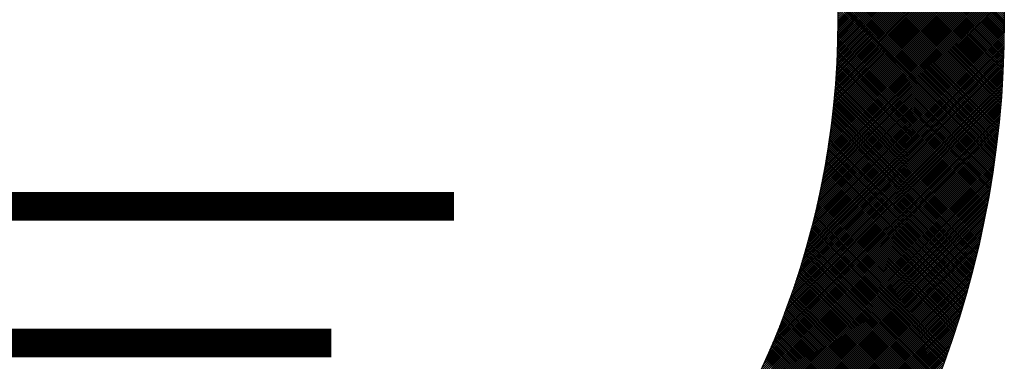
# Model space of a CAD drawing. Extents: x 1.5 to 73.2, y -8.9 to 32.9.
# Drawn here: x 59.9 to 60.3, y 9.4 to 9.5 of the extents above; entities that cross this region are included whole.
import ezdxf

# ---------------------------------------------------------------- set-up
doc = ezdxf.new("R2010")
doc.units = 0
doc.header["$MEASUREMENT"] = 0
doc.layers.get('0').update_dxf_attribs({"linetype": 'CONTINUOUS'})

# ---------------------------------------------------------------- blocks, each defined once
blk = doc.blocks.new('*X3')
at = {"color": 0}
for p, q in [((6.3666, 6.1152), (5.9726, 6.5092)), ((6.3666, 6.111), (5.9739, 6.5037)), ((6.3666, 6.1068), (5.9751, 6.4983)), ((6.3666, 6.1025), (5.9763, 6.4928)), ((6.3665, 6.0983), (5.9775, 6.4874)), ((6.3665, 6.0941), (5.9787, 6.482)), ((6.3664, 6.0899), (5.9798, 6.4766)), ((6.3664, 6.0858), (5.9809, 6.4712)), ((6.3663, 6.0816), (5.982, 6.4659)), ((6.3662, 6.0774), (5.9831, 6.4606)), ((6.3662, 6.0733), (5.9841, 6.4553)), ((6.3661, 6.0691), (5.9852, 6.45)), ((6.366, 6.065), (5.9862, 6.4447)), ((6.3659, 6.0608), (5.9872, 6.4395)), ((6.3658, 6.0567), (5.9882, 6.4343)), ((6.3656, 6.0526), (5.9891, 6.4291)), ((6.0171, 6.102), (6.3434, 6.4283)), ((6.0172, 6.1148), (6.3417, 6.4393)), ((6.0172, 6.1105), (6.3423, 6.4356)), ((6.0172, 6.1063), (6.3428, 6.4319)), ((6.3655, 6.0485), (5.99, 6.4239)), ((6.3654, 6.0444), (5.9909, 6.4188)), ((6.3652, 6.0403), (5.9918, 6.4136)), ((6.3651, 6.0362), (5.9927, 6.4085)), ((6.0168, 6.0805), (6.3461, 6.4097)), ((6.0169, 6.0848), (6.3456, 6.4134)), ((6.017, 6.0934), (6.3445, 6.4209)), ((6.017, 6.0891), (6.345, 6.4172)), ((6.0171, 6.0977), (6.3439, 6.4246)), ((6.3649, 6.0321), (5.9936, 6.4034)), ((6.3647, 6.028), (5.9944, 6.3984)), ((6.3646, 6.024), (5.9952, 6.3933)), ((6.3644, 6.0199), (5.996, 6.3882)), ((6.0161, 6.0543), (6.3491, 6.3873)), ((6.0162, 6.0586), (6.3486, 6.3911)), ((6.0164, 6.063), (6.3481, 6.3948)), ((6.0165, 6.0674), (6.3476, 6.3986)), ((6.0166, 6.0718), (6.3471, 6.4023)), ((6.0167, 6.0761), (6.3466, 6.406)), ((6.3642, 6.0158), (5.9968, 6.3832)), ((6.364, 6.0118), (5.9976, 6.3782)), ((6.3638, 6.0078), (5.9983, 6.3732)), ((6.3636, 6.0037), (5.999, 6.3683)), ((6.0151, 6.0321), (6.3515, 6.3685)), ((6.0153, 6.0366), (6.351, 6.3722)), ((6.0155, 6.041), (6.3506, 6.376)), ((6.0157, 6.0454), (6.3501, 6.3798)), ((6.0159, 6.0498), (6.3496, 6.3836)), ((6.3633, 5.9997), (5.9998, 6.3633)), ((6.3631, 5.9957), (6.0005, 6.3584)), ((6.3629, 5.9917), (6.0011, 6.3534)), ((6.3626, 5.9877), (6.0018, 6.3485)), ((6.0136, 6.0051), (6.3541, 6.3456)), ((6.0139, 6.0096), (6.3537, 6.3495)), ((6.0142, 6.0142), (6.3533, 6.3533)), ((6.0144, 6.0187), (6.3528, 6.3571)), ((6.0147, 6.0232), (6.3524, 6.3609)), ((6.0149, 6.0276), (6.3519, 6.3647)), ((6.3624, 5.9837), (6.0024, 6.3436)), ((6.3621, 5.9797), (6.0031, 6.3388)), ((6.3619, 5.9757), (6.0037, 6.3339)), ((6.3616, 5.9718), (6.0043, 6.3291)), ((6.3613, 5.9678), (6.0049, 6.3242)), ((6.012, 5.9823), (6.3561, 6.3264)), ((6.0123, 5.9869), (6.3558, 6.3303)), ((6.0127, 5.9915), (6.3554, 6.3341)), ((6.013, 5.996), (6.355, 6.338)), ((6.0133, 6.0006), (6.3545, 6.3418)), ((6.361, 5.9639), (6.0054, 6.3194)), ((6.3607, 5.9599), (6.006, 6.3146)), ((6.3604, 5.956), (6.0065, 6.3099)), ((6.3601, 5.952), (6.007, 6.3051)), ((6.0096, 5.9545), (6.3583, 6.3032)), ((6.01, 5.9591), (6.358, 6.3071)), ((6.0105, 5.9638), (6.3576, 6.311)), ((6.0109, 5.9684), (6.3573, 6.3148)), ((6.0113, 5.9731), (6.3569, 6.3187)), ((6.0116, 5.9777), (6.3565, 6.3226)), ((6.0072, 5.9309), (6.36, 6.2836)), ((6.3598, 5.9481), (6.0076, 6.3003)), ((6.0078, 5.9356), (6.3597, 6.2876)), ((6.3595, 5.9442), (6.008, 6.2956)), ((6.0082, 5.9404), (6.3594, 6.2915)), ((6.3592, 5.9403), (6.0085, 6.2909)), ((6.0087, 5.9451), (6.359, 6.2954)), ((6.3588, 5.9364), (6.009, 6.2862)), ((6.0092, 5.9498), (6.3587, 6.2993)), ((6.0045, 5.9069), (6.3615, 6.2639)), ((6.0051, 5.9118), (6.3612, 6.2679)), ((6.0057, 5.9166), (6.3609, 6.2718)), ((6.0062, 5.9213), (6.3606, 6.2758)), ((6.0067, 5.9261), (6.3603, 6.2797)), ((6.3585, 5.9324), (6.0094, 6.2815)), ((6.3581, 5.9286), (6.0099, 6.2768)), ((6.3578, 5.9247), (6.0103, 6.2721)), ((6.3574, 5.9208), (6.0107, 6.2675)), ((6.357, 5.9169), (6.0111, 6.2629)), ((6.0014, 5.8826), (6.3628, 6.244)), ((6.002, 5.8875), (6.3625, 6.248)), ((6.0027, 5.8924), (6.3623, 6.252)), ((6.0033, 5.8972), (6.362, 6.256)), ((6.0039, 5.9021), (6.3617, 6.2599)), ((6.3567, 5.913), (6.0115, 6.2582)), ((6.3563, 5.9092), (6.0118, 6.2536)), ((6.3559, 5.9053), (6.0122, 6.249)), ((6.3555, 5.9015), (6.0125, 6.2444)), ((5.9979, 5.8579), (6.3639, 6.2239)), ((5.9986, 5.8628), (6.3637, 6.2279)), ((5.9993, 5.8678), (6.3635, 6.232)), ((6, 5.8728), (6.3632, 6.236)), ((6.0007, 5.8777), (6.363, 6.24)), ((6.3551, 5.8976), (6.0129, 6.2399)), ((6.3547, 5.8938), (6.0132, 6.2353)), ((6.3543, 5.89), (6.0135, 6.2308)), ((6.3539, 5.8861), (6.0138, 6.2262)), ((6.3534, 5.8823), (6.0141, 6.2217)), ((5.9939, 5.8327), (6.3648, 6.2036)), ((5.9947, 5.8377), (6.3647, 6.2077)), ((5.9955, 5.8428), (6.3645, 6.2117)), ((5.9963, 5.8478), (6.3643, 6.2158)), ((5.9971, 5.8529), (6.3641, 6.2199)), ((6.353, 5.8785), (6.0143, 6.2172)), ((6.3526, 5.8747), (6.0146, 6.2127)), ((6.3521, 5.8709), (6.0148, 6.2082)), ((6.3517, 5.8671), (6.015, 6.2038)), ((5.9885, 5.8019), (6.3657, 6.179)), ((5.9895, 5.807), (6.3656, 6.1831)), ((5.9904, 5.8122), (6.3654, 6.1873)), ((5.9913, 5.8174), (6.3653, 6.1914)), ((5.9922, 5.8225), (6.3652, 6.1955)), ((5.993, 5.8276), (6.365, 6.1995)), ((6.3512, 5.8633), (6.0153, 6.1993)), ((6.3508, 5.8596), (6.0155, 6.1949)), ((6.3503, 5.8558), (6.0157, 6.1904)), ((6.3498, 5.852), (6.0158, 6.186)), ((6.3493, 5.8483), (6.016, 6.1816)), ((5.9835, 5.7756), (6.3662, 6.1583)), ((5.9846, 5.7809), (6.3661, 6.1625)), ((5.9856, 5.7862), (6.366, 6.1666)), ((5.9866, 5.7914), (6.3659, 6.1708)), ((5.9876, 5.7966), (6.3658, 6.1749)), ((6.3488, 5.8445), (6.0162, 6.1772)), ((6.3483, 5.8408), (6.0163, 6.1728)), ((6.3478, 5.837), (6.0164, 6.1684)), ((6.3473, 5.8333), (6.0166, 6.1641)), ((6.3468, 5.8296), (6.0167, 6.1597)), ((5.9791, 5.7543), (6.3665, 6.1416)), ((5.9802, 5.7596), (6.3664, 6.1458)), ((5.9814, 5.765), (6.3664, 6.15)), ((5.9824, 5.7703), (6.3663, 6.1542)), ((6.3463, 5.8258), (6.0168, 6.1554)), ((6.3458, 5.8221), (6.0169, 6.151)), ((6.3452, 5.8184), (6.0169, 6.1467)), ((6.3447, 5.8147), (6.017, 6.1424)), ((6.3442, 5.811), (6.0171, 6.1381)), ((5.9731, 5.727), (6.3666, 6.1205)), ((5.9744, 5.7325), (6.3666, 6.1248)), ((5.9756, 5.738), (6.3666, 6.129)), ((5.9768, 5.7434), (6.3666, 6.1332)), ((5.978, 5.7489), (6.3665, 6.1374)), ((6.3436, 5.8073), (6.0171, 6.1338)), ((6.3431, 5.8036), (6.0172, 6.1295)), ((6.3425, 5.7999), (6.0172, 6.1253)), ((6.3419, 5.7963), (6.0172, 6.121)), ((5.9665, 5.6992), (6.3665, 6.0993)), ((5.9679, 5.7048), (6.3666, 6.1035)), ((5.9692, 5.7104), (6.3666, 6.1078)), ((5.9705, 5.716), (6.3666, 6.1121)), ((5.9718, 5.7215), (6.3666, 6.1163)), ((6.3396, 5.7816), (6.0171, 6.1041)), ((6.339, 5.778), (6.0171, 6.0999)), ((6.3414, 5.7926), (6.0172, 6.1168)), ((6.3408, 5.7889), (6.0172, 6.1125)), ((6.3402, 5.7853), (6.0172, 6.1083)), ((5.9592, 5.6707), (6.3663, 6.0778)), ((5.9607, 5.6765), (6.3663, 6.0821)), ((5.9622, 5.6822), (6.3664, 6.0864)), ((5.9637, 5.6879), (6.3665, 6.0907)), ((5.9651, 5.6936), (6.3665, 6.095)), ((6.336, 5.7598), (6.0168, 6.079)), ((6.3372, 5.7671), (6.0169, 6.0873)), ((6.3366, 5.7634), (6.0169, 6.0831)), ((6.3378, 5.7707), (6.017, 6.0915)), ((6.3384, 5.7743), (6.0171, 6.0957)), ((5.9512, 5.6415), (6.3657, 6.056)), ((5.9529, 5.6474), (6.3659, 6.0604)), ((5.9545, 5.6533), (6.366, 6.0647)), ((5.9561, 5.6591), (6.3661, 6.0691)), ((5.9577, 5.6649), (6.3662, 6.0734)), ((6.3328, 5.7418), (6.0162, 6.0583)), ((6.3334, 5.7454), (6.0163, 6.0625)), ((6.3341, 5.749), (6.0165, 6.0666)), ((6.3347, 5.7526), (6.0166, 6.0707)), ((6.3353, 5.7562), (6.0167, 6.0748)), ((5.9443, 5.6176), (6.3652, 6.0385)), ((5.9461, 5.6236), (6.3653, 6.0429)), ((5.9478, 5.6296), (6.3655, 6.0473)), ((5.9495, 5.6356), (6.3656, 6.0516)), ((6.3294, 5.7239), (6.0154, 6.0379)), ((6.3301, 5.7275), (6.0156, 6.042)), ((6.3308, 5.731), (6.0158, 6.0461)), ((6.3314, 5.7346), (6.0159, 6.0502)), ((6.3321, 5.7382), (6.0161, 6.0542)), ((5.9348, 5.5869), (6.3642, 6.0163)), ((5.9368, 5.5931), (6.3644, 6.0208)), ((5.9387, 5.5993), (6.3646, 6.0252)), ((5.9406, 5.6054), (6.3648, 6.0296)), ((5.9425, 5.6115), (6.365, 6.0341)), ((6.3253, 5.7026), (6.0141, 6.0137)), ((6.326, 5.7062), (6.0144, 6.0178)), ((6.3267, 5.7097), (6.0146, 6.0218)), ((6.3274, 5.7132), (6.0148, 6.0258)), ((6.3281, 5.7168), (6.015, 6.0298)), ((6.3288, 5.7203), (6.0152, 6.0339)), ((5.9244, 5.5553), (6.363, 5.9939)), ((5.9266, 5.5617), (6.3633, 5.9984)), ((5.9287, 5.5681), (6.3635, 6.0029)), ((5.9308, 5.5744), (6.3638, 6.0074)), ((5.9328, 5.5807), (6.364, 6.0118)), ((6.3216, 5.685), (6.0128, 5.9938)), ((6.3224, 5.6885), (6.0131, 5.9978)), ((6.3231, 5.6921), (6.0134, 6.0018)), ((6.3238, 5.6956), (6.0136, 6.0058)), ((6.3245, 5.6991), (6.0139, 6.0097)), ((5.9154, 5.5293), (6.3619, 5.9758)), ((5.9177, 5.5359), (6.3622, 5.9803)), ((5.92, 5.5424), (6.3625, 5.9849)), ((5.9222, 5.5489), (6.3627, 5.9894)), ((6.3179, 5.6676), (6.0113, 5.9741)), ((6.3186, 5.6711), (6.0117, 5.978)), ((6.3194, 5.6746), (6.012, 5.982)), ((6.3201, 5.678), (6.0123, 5.9859)), ((6.3209, 5.6815), (6.0126, 5.9899)), ((5.903, 5.4957), (6.3602, 5.9529)), ((5.9055, 5.5025), (6.3605, 5.9575)), ((5.9081, 5.5093), (6.3609, 5.9621)), ((5.9105, 5.516), (6.3612, 5.9667)), ((5.913, 5.5227), (6.3615, 5.9712)), ((6.314, 5.6503), (6.0096, 5.9546)), ((6.3148, 5.6537), (6.01, 5.9585)), ((6.3156, 5.6572), (6.0103, 5.9624)), ((6.3163, 5.6606), (6.0107, 5.9663)), ((6.3171, 5.6641), (6.011, 5.9702)), ((5.8921, 5.4678), (6.3587, 5.9344)), ((5.8949, 5.4749), (6.3591, 5.939)), ((5.8976, 5.4819), (6.3594, 5.9437)), ((5.9003, 5.4888), (6.3598, 5.9483)), ((6.3092, 5.6296), (6.0073, 5.9315)), ((6.31, 5.633), (6.0077, 5.9353)), ((6.3108, 5.6365), (6.0081, 5.9392)), ((6.3116, 5.6399), (6.0085, 5.943)), ((6.3124, 5.6434), (6.0089, 5.9469)), ((6.3132, 5.6468), (6.0093, 5.9507)), ((5.8772, 5.4317), (6.3565, 5.911)), ((5.8803, 5.439), (6.3569, 5.9157)), ((5.8833, 5.4463), (6.3574, 5.9204)), ((5.8863, 5.4536), (6.3578, 5.9251)), ((5.8892, 5.4607), (6.3582, 5.9297)), ((6.305, 5.6126), (6.0052, 5.9124)), ((6.3059, 5.616), (6.0056, 5.9162)), ((6.3067, 5.6194), (6.006, 5.92)), ((6.3075, 5.6228), (6.0065, 5.9238)), ((6.3084, 5.6262), (6.0069, 5.9276)), ((5.8639, 5.4015), (6.3545, 5.8921)), ((5.8674, 5.4092), (6.355, 5.8968)), ((5.8707, 5.4167), (6.3555, 5.9016)), ((5.874, 5.4242), (6.356, 5.9063)), ((6.2999, 5.5922), (6.0023, 5.8898)), ((6.3007, 5.5956), (6.0028, 5.8935)), ((6.3016, 5.599), (6.0033, 5.8973)), ((6.3025, 5.6024), (6.0038, 5.9011)), ((6.3033, 5.6058), (6.0043, 5.9048)), ((6.3042, 5.6092), (6.0047, 5.9086)), ((5.8494, 5.37), (6.3524, 5.8729)), ((5.8532, 5.378), (6.3529, 5.8777)), ((5.8569, 5.3859), (6.3535, 5.8825)), ((5.8604, 5.3938), (6.354, 5.8873)), ((6.2955, 5.5754), (5.9998, 5.8711)), ((6.2964, 5.5788), (6.0003, 5.8748)), ((6.2972, 5.5822), (6.0008, 5.8786)), ((6.2981, 5.5855), (6.0014, 5.8823)), ((6.299, 5.5889), (6.0019, 5.886)), ((5.8291, 5.3285), (6.3494, 5.8488)), ((5.8334, 5.337), (6.35, 5.8536)), ((5.8376, 5.3454), (6.3506, 5.8585)), ((5.8416, 5.3537), (6.3512, 5.8633)), ((5.8456, 5.3619), (6.3518, 5.8681)), ((6.29, 5.5554), (5.9965, 5.849)), ((6.2909, 5.5588), (5.9971, 5.8526)), ((6.2918, 5.5621), (5.9976, 5.8563)), ((6.2928, 5.5654), (5.9982, 5.86)), ((6.2937, 5.5688), (5.9987, 5.8637)), ((6.2946, 5.5721), (5.9993, 5.8674)), ((5.8107, 5.2931), (6.3468, 5.8292)), ((5.8155, 5.3022), (6.3474, 5.8341)), ((5.8202, 5.3111), (6.3481, 5.839)), ((5.8247, 5.3198), (6.3488, 5.8439)), ((6.2853, 5.5389), (5.9936, 5.8307)), ((6.2863, 5.5422), (5.9942, 5.8343)), ((6.2872, 5.5455), (5.9948, 5.838)), ((6.2882, 5.5488), (5.9953, 5.8416)), ((6.2891, 5.5521), (5.9959, 5.8453)), ((5.7899, 5.2553), (6.3439, 5.8093)), ((5.7954, 5.265), (6.3447, 5.8143)), ((5.8006, 5.2746), (6.3454, 5.8193)), ((5.8058, 5.2839), (6.3461, 5.8242)), ((6.2796, 5.5192), (5.9898, 5.809)), ((6.2805, 5.5225), (5.9905, 5.8126)), ((6.2815, 5.5258), (5.9911, 5.8162)), ((6.2825, 5.529), (5.9917, 5.8198)), ((6.2834, 5.5323), (5.9923, 5.8234)), ((6.2844, 5.5356), (5.993, 5.827)), ((5.766, 5.2144), (6.3408, 5.7893)), ((5.7723, 5.225), (6.3416, 5.7943)), ((5.7784, 5.2353), (6.3424, 5.7994)), ((5.7842, 5.2454), (6.3432, 5.8044)), ((6.2737, 5.4997), (5.9858, 5.7875)), ((6.2747, 5.5029), (5.9865, 5.7911)), ((6.2757, 5.5062), (5.9872, 5.7946)), ((6.2766, 5.5094), (5.9879, 5.7982)), ((6.2776, 5.5127), (5.9885, 5.8018)), ((6.2786, 5.5159), (5.9892, 5.8054)), ((5.7378, 5.1693), (6.3375, 5.769)), ((5.7453, 5.181), (6.3384, 5.7741)), ((5.7525, 5.1925), (6.3392, 5.7792)), ((5.7594, 5.2036), (6.34, 5.7843)), ((6.2676, 5.4803), (5.9816, 5.7663)), ((6.2686, 5.4835), (5.9823, 5.7698)), ((6.2696, 5.4867), (5.983, 5.7733)), ((6.2706, 5.49), (5.9838, 5.7768)), ((6.2717, 5.4932), (5.9845, 5.7804)), ((6.2727, 5.4964), (5.9851, 5.7839)), ((5.7031, 5.1176), (6.334, 5.7485)), ((5.7126, 5.1313), (6.3349, 5.7536)), ((5.7215, 5.1445), (6.3358, 5.7588)), ((5.7298, 5.1571), (6.3367, 5.7639)), ((6.2614, 5.4611), (5.9772, 5.7452)), ((6.2624, 5.4643), (5.9779, 5.7487)), ((6.2634, 5.4675), (5.9787, 5.7522)), ((6.2645, 5.4707), (5.9794, 5.7557)), ((6.2655, 5.4739), (5.9802, 5.7592)), ((6.2666, 5.4771), (5.9809, 5.7627)), ((5.6569, 5.0545), (6.3302, 5.7277)), ((5.6701, 5.0719), (6.3311, 5.7329)), ((5.682, 5.0881), (6.3321, 5.7381)), ((5.693, 5.1032), (6.333, 5.7433)), ((6.255, 5.442), (5.9725, 5.7244)), ((6.256, 5.4452), (5.9733, 5.7279)), ((6.2571, 5.4483), (5.9741, 5.7314)), ((6.2582, 5.4515), (5.9749, 5.7348)), ((6.2592, 5.4547), (5.9756, 5.7383)), ((6.2603, 5.4579), (5.9764, 5.7418)), ((5.577, 4.9576), (6.3261, 5.7066)), ((5.6044, 4.9892), (6.3271, 5.7119)), ((5.6251, 5.0141), (6.3281, 5.7172)), ((5.6421, 5.0354), (6.3292, 5.7225)), ((6.2484, 5.4231), (5.9676, 5.7039)), ((6.2495, 5.4262), (5.9685, 5.7073)), ((6.2506, 5.4294), (5.9693, 5.7107)), ((6.2517, 5.4325), (5.9701, 5.7141)), ((6.2528, 5.4357), (5.9709, 5.7176)), ((6.2539, 5.4388), (5.9717, 5.721)), ((4.6911, 4.0632), (6.3239, 5.696)), ((4.6965, 4.0643), (6.3228, 5.6907)), ((4.7018, 4.0654), (6.3217, 5.6853)), ((5.5197, 4.896), (6.325, 5.7013)), ((6.2418, 5.4043), (5.9625, 5.6835)), ((6.2429, 5.4074), (5.9634, 5.6869)), ((6.244, 5.4105), (5.9643, 5.6903)), ((6.2451, 5.4137), (5.9651, 5.6937)), ((6.2462, 5.4168), (5.966, 5.6971)), ((6.2473, 5.4199), (5.9668, 5.7005)), ((4.7072, 4.0666), (6.3205, 5.6799)), ((4.7126, 4.0677), (6.3194, 5.6745)), ((4.718, 4.0689), (6.3182, 5.6691)), ((4.7235, 4.0701), (6.317, 5.6636)), ((6.2349, 5.3857), (5.9573, 5.6633)), ((6.2361, 5.3888), (5.9582, 5.6667)), ((6.2372, 5.3919), (5.959, 5.67)), ((6.2384, 5.395), (5.9599, 5.6734)), ((6.2395, 5.3981), (5.9608, 5.6768)), ((6.2406, 5.4012), (5.9617, 5.6801)), ((4.7289, 4.0713), (6.3158, 5.6582)), ((4.7344, 4.0726), (6.3146, 5.6527)), ((4.7399, 4.0738), (6.3133, 5.6472)), ((4.7454, 4.0751), (6.312, 5.6417)), ((6.2279, 5.3672), (5.9518, 5.6434)), ((6.2291, 5.3703), (5.9527, 5.6467)), ((6.2303, 5.3733), (5.9536, 5.65)), ((6.2314, 5.3764), (5.9545, 5.6533)), ((6.2326, 5.3795), (5.9554, 5.6567)), ((6.2338, 5.3826), (5.9564, 5.66)), ((4.751, 4.0764), (6.3107, 5.6361)), ((4.7565, 4.0777), (6.3094, 5.6306)), ((4.7621, 4.079), (6.3081, 5.625)), ((6.2208, 5.3489), (5.9461, 5.6236)), ((6.222, 5.3519), (5.947, 5.6269)), ((6.2232, 5.355), (5.948, 5.6302)), ((6.2244, 5.358), (5.9489, 5.6335)), ((6.2256, 5.3611), (5.9499, 5.6368)), ((6.2268, 5.3641), (5.9508, 5.6401)), ((4.7677, 4.0804), (6.3067, 5.6194)), ((4.7733, 4.0818), (6.3053, 5.6138)), ((4.779, 4.0832), (6.3039, 5.6081)), ((4.7847, 4.0846), (6.3025, 5.6025)), ((6.2123, 5.3276), (5.9392, 5.6008)), ((6.2136, 5.3307), (5.9402, 5.604)), ((6.2148, 5.3337), (5.9412, 5.6073)), ((6.216, 5.3367), (5.9422, 5.6105)), ((6.2172, 5.3397), (5.9431, 5.6138)), ((6.2184, 5.3428), (5.9441, 5.6171)), ((6.2196, 5.3458), (5.9451, 5.6203)), ((4.7903, 4.0861), (6.301, 5.5968)), ((4.7961, 4.0875), (6.2996, 5.591)), ((4.8018, 4.089), (6.2981, 5.5853)), ((6.2049, 5.3096), (5.9331, 5.5815)), ((6.2062, 5.3126), (5.9341, 5.5847)), ((6.2074, 5.3156), (5.9351, 5.5879)), ((6.2086, 5.3186), (5.9362, 5.5911)), ((6.2099, 5.3216), (5.9372, 5.5943)), ((6.2111, 5.3246), (5.9382, 5.5976)), ((4.8076, 4.0906), (6.2966, 5.5795)), ((4.8133, 4.0921), (6.295, 5.5738)), ((4.8192, 4.0937), (6.2934, 5.5679)), ((4.825, 4.0953), (6.2918, 5.5621)), ((6.1961, 5.2888), (5.9257, 5.5591)), ((6.1973, 5.2917), (5.9268, 5.5623)), ((6.1986, 5.2947), (5.9278, 5.5655)), ((6.1999, 5.2977), (5.9289, 5.5687)), ((6.2011, 5.3007), (5.93, 5.5718)), ((6.2024, 5.3036), (5.931, 5.575)), ((6.2037, 5.3066), (5.932, 5.5782)), ((4.8309, 4.0969), (6.2902, 5.5563)), ((4.8367, 4.0985), (6.2886, 5.5504)), ((4.8427, 4.1002), (6.2869, 5.5445)), ((4.8486, 4.1019), (6.2852, 5.5385)), ((6.1883, 5.271), (5.9192, 5.5402)), ((6.1896, 5.274), (5.9203, 5.5433)), ((6.1909, 5.2769), (5.9214, 5.5465)), ((6.1922, 5.2799), (5.9225, 5.5496)), ((6.1935, 5.2828), (5.9236, 5.5528)), ((6.1948, 5.2858), (5.9246, 5.5559)), ((4.8546, 4.1036), (6.2835, 5.5326)), ((4.8605, 4.1054), (6.2818, 5.5266)), ((4.8666, 4.1071), (6.28, 5.5205)), ((6.1792, 5.2505), (5.9114, 5.5183)), ((6.1805, 5.2534), (5.9125, 5.5214)), ((6.1818, 5.2564), (5.9136, 5.5245)), ((6.1831, 5.2593), (5.9148, 5.5276)), ((6.1844, 5.2622), (5.9159, 5.5308)), ((6.1857, 5.2651), (5.917, 5.5339)), ((6.187, 5.2681), (5.9181, 5.537)), ((4.8726, 4.1089), (6.2782, 5.5145)), ((4.8787, 4.1108), (6.2763, 5.5084)), ((4.8848, 4.1126), (6.2745, 5.5023)), ((6.1712, 5.2331), (5.9045, 5.4997)), ((6.1725, 5.236), (5.9057, 5.5028)), ((6.1738, 5.2389), (5.9068, 5.5059)), ((6.1752, 5.2418), (5.908, 5.509)), ((6.1765, 5.2447), (5.9091, 5.5121)), ((6.1778, 5.2476), (5.9103, 5.5152)), ((4.8909, 4.1145), (6.2726, 5.4962)), ((4.8971, 4.1164), (6.2707, 5.49)), ((4.9033, 4.1184), (6.2687, 5.4838)), ((4.9095, 4.1204), (6.2667, 5.4776)), ((6.1616, 5.2129), (5.8962, 5.4783)), ((6.163, 5.2158), (5.8974, 5.4813)), ((6.1644, 5.2186), (5.8986, 5.4844)), ((6.1657, 5.2215), (5.8998, 5.4874)), ((6.1671, 5.2244), (5.901, 5.4905)), ((6.1685, 5.2273), (5.9022, 5.4936)), ((6.1698, 5.2302), (5.9033, 5.4966)), ((4.9158, 4.1224), (6.2647, 5.4713)), ((4.9221, 4.1244), (6.2627, 5.465)), ((4.9284, 4.1265), (6.2606, 5.4587)), ((6.1519, 5.1929), (5.8877, 5.4571)), ((6.1533, 5.1957), (5.889, 5.4601)), ((6.1547, 5.1986), (5.8902, 5.4631)), ((6.1561, 5.2014), (5.8914, 5.4661)), ((6.1575, 5.2043), (5.8926, 5.4692)), ((6.1589, 5.2071), (5.8938, 5.4722)), ((6.1603, 5.21), (5.895, 5.4752)), ((4.9347, 4.1286), (6.2585, 5.4524)), ((4.9411, 4.1308), (6.2563, 5.446)), ((4.9476, 4.133), (6.2541, 5.4396)), ((6.1421, 5.173), (5.879, 5.4361)), ((6.1435, 5.1759), (5.8803, 5.4391)), ((6.1449, 5.1787), (5.8815, 5.4421)), ((6.1463, 5.1815), (5.8828, 5.4451)), ((6.1477, 5.1844), (5.884, 5.4481)), ((6.1491, 5.1872), (5.8853, 5.4511)), ((6.1505, 5.19), (5.8865, 5.4541)), ((4.954, 4.1352), (6.2519, 5.4331)), ((4.9605, 4.1374), (6.2497, 5.4266)), ((4.967, 4.1397), (6.2474, 5.4201)), ((6.132, 5.1534), (5.8701, 5.4153)), ((6.1335, 5.1562), (5.8714, 5.4183)), ((6.1349, 5.159), (5.8727, 5.4212)), ((6.1364, 5.1618), (5.8739, 5.4242)), ((6.1378, 5.1646), (5.8752, 5.4272)), ((6.1392, 5.1674), (5.8765, 5.4301)), ((6.1407, 5.1702), (5.8778, 5.4331)), ((4.9736, 4.1421), (6.245, 5.4135)), ((4.9802, 4.1444), (6.2427, 5.4069)), ((6.1262, 5.1422), (5.8649, 5.4036)), ((6.1277, 5.145), (5.8662, 5.4065)), ((6.1291, 5.1478), (5.8675, 5.4094)), ((6.1306, 5.1506), (5.8688, 5.4124))]:
    blk.add_line(p, q, dxfattribs=at)
blk = doc.blocks.new('103435')
at = {"const_width": 0.01073}
for points in [[(0.22672, 0.38377), (0.55601, 0.38377)], [(0.2652, 0.33238), (0.50999, 0.33238)]]:
    blk.add_lwpolyline(points, dxfattribs=at)
for radius in [0.375, 0.3125]:
    blk.add_circle((0.38759, 0.45364), radius)
at = {"xscale": 0.1788652786721042, "yscale": 0.1788652786721042, "zscale": 0.1788652786721042}
blk.add_blockref('*X3', (-0.37617, -0.64049), dxfattribs=at)

msp = doc.modelspace()

# ---------------------------------------------------------------- block references
at = {"xscale": 0.9999899999999968, "yscale": 0.9999899999999968, "zscale": 0.9999899999999998}
msp.add_blockref('103435', (59.51296, 9.03596), dxfattribs=at)

doc.saveas('drawing.dxf')
